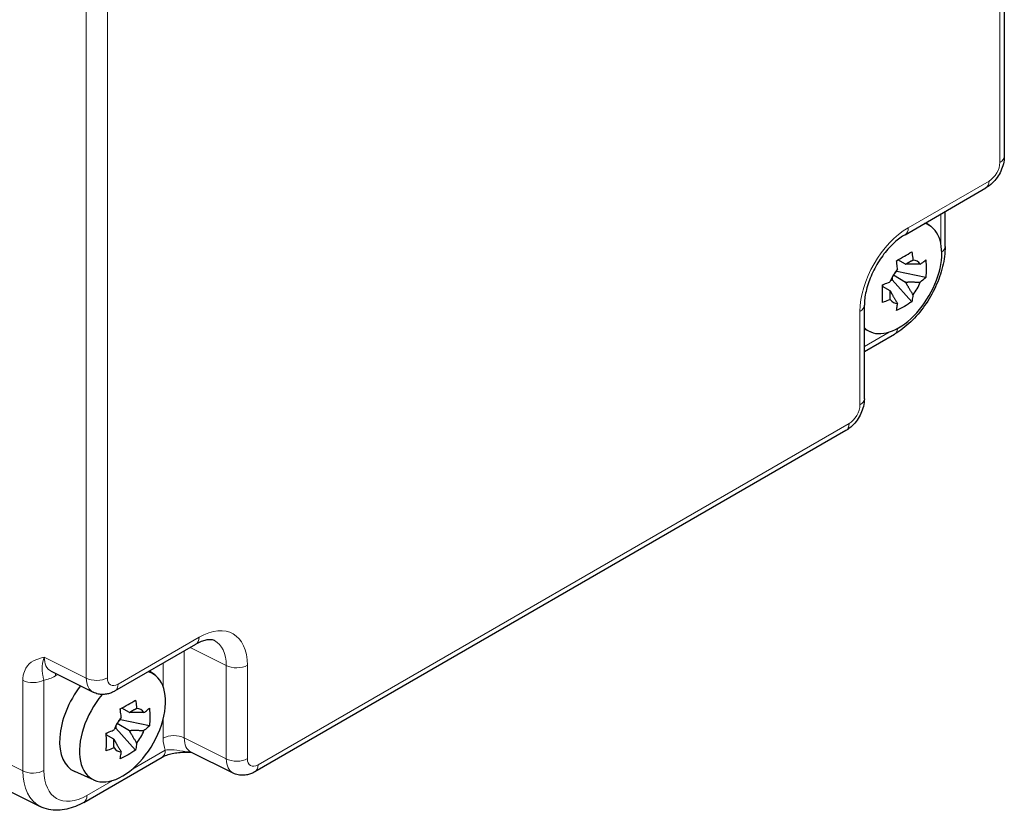
# Model space of a CAD drawing. Units: millimetres. Extents: x 5 to 292, y 5 to 205.
# Drawn here: x 204 to 222, y 55 to 70 of the extents above; entities that cross this region are included whole.
import ezdxf

# ---------------------------------------------------------------- set-up
doc = ezdxf.new("R2010")
doc.units = ezdxf.units.MM
doc.layers.add('VISIBLE_(ISO)', color=179, linetype='Continuous', lineweight=30)
doc.layers.add('VISIBLE_NARROW_(ISO)', color=179, linetype='Continuous', lineweight=15)

msp = doc.modelspace()

# ---------------------------------------------------------------- linework, layer by layer
at = {"layer": 'VISIBLE_(ISO)', "color": 7}
for p, q in [((222.0200155, 80.59878515), (222.0200155, 67.77471628)), ((220.1556898, 66.30024748), (221.67525092, 67.17756651)), ((220.90865545, 66.07886569), (220.90865545, 66.73497241)), ((220.64244389, 66.45258331), (220.54400313, 66.52444029)), ((220.00156807, 65.7542793), (220.00156807, 65.81646242)), ((220.16622627, 65.74435444), (220.02202982, 65.8276063)), ((219.91265484, 65.49958566), (219.91265484, 65.45371103)), ((219.9358909, 65.54296384), (220.16622627, 65.40997965)), ((220.00156807, 65.60771326), (219.96183947, 65.58477595)), ((220.00156807, 65.60771326), (220.00156807, 65.63903622)), ((220.54403662, 65.49371983), (220.00156807, 65.60771326)), ((219.73187276, 65.34933645), (219.78572492, 65.38042801)), ((219.87664921, 65.24279226), (219.73245276, 65.32604411)), ((219.88552836, 65.43804955), (219.91265484, 65.45371103)), ((219.91265484, 65.45371103), (220.28261032, 65.0409162)), ((219.38996347, 63.21933253), (219.38996347, 64.97397058)), ((219.50141383, 64.47626126), (219.38996347, 64.52558497)), ((219.38996347, 64.10452074), (219.95816856, 64.4325741)), ((219.04519889, 62.62218276), (207.93922947, 56.21014833)), ((205.30917744, 57.72860958), (206.82873857, 58.6059286)), ((204.10671347, 58.10020224), (204.90094397, 57.70354335)), ((206.05584115, 58.03100429), (205.95740038, 58.10286127)), ((205.41496532, 57.33270028), (205.41496532, 57.3948834)), ((205.57962352, 57.32277542), (205.43542708, 57.40602728)), ((205.41496532, 57.18613424), (205.37523673, 57.16319692)), ((205.41496532, 57.18613424), (205.41496532, 57.2174572)), ((205.95743387, 57.07214081), (205.41496532, 57.18613424)), ((205.29892562, 57.01647053), (205.3260521, 57.03213201)), ((205.3260521, 57.07800664), (205.3260521, 57.03213201)), ((205.3260521, 57.03213201), (205.69600757, 56.61933718)), ((205.34928816, 57.12138482), (205.57962352, 56.98840063)), ((205.14527002, 56.92775743), (205.19912218, 56.95884899)), ((205.29004646, 56.82121323), (205.14585002, 56.90446509)), ((201.43451323, 56.79305295), (203.90172295, 55.56086574)), ((204.72311201, 55.6366101), (206.1949445, 56.48637299)), ((207.530996, 56.1850821), (206.73676551, 56.58174099)), ((204.91481108, 56.05468224), (204.5514671, 56.21548455))]:
    msp.add_line(p, q, dxfattribs=at)
for centre, major_axis, start_param, end_param in [((220.03656688, 65.48483853), (-0.5716099, -0.99005738), 6.1414930842, 9.5664701837), ((220.15952931, 65.41384614), (0.22363841, 0.38735309), 5.9733026453, 6.5930679691), ((220.15952931, 65.41384614), (0.22363841, 0.38735309), 1.2609136649, 1.8806789887), ((220.15952931, 65.41384614), (-0.22363841, -0.38735309), 1.2609136649, 1.8806789887), ((220.15952931, 65.41384614), (-0.22363841, -0.38735309), 5.9733026453, 6.5930679691), ((205.44996414, 57.06325951), (-0.5716099, -0.99005738), 4.4220235272, 9.5664701837), ((205.10651228, 57.26155154), (-0.59285714, -1.02685869), 4.4880657543, 6.3450886627), ((205.57292657, 56.99226712), (0.22363841, 0.38735309), 5.9733026453, 6.5930679691), ((205.57292657, 56.99226712), (0.22363841, 0.38735309), 1.2609136649, 1.8806789887), ((205.57292657, 56.99226712), (-0.22363841, -0.38735309), 1.2609136649, 1.8806789887), ((205.57292657, 56.99226712), (-0.22363841, -0.38735309), 5.9733026453, 6.5930679691)]:
    msp.add_ellipse(centre, major_axis=major_axis, ratio=0.5773502692, start_param=start_param, end_param=end_param, dxfattribs=at)
for points, knots in [([(222.0200155, 67.77471628), (222.0200155, 67.72439949), (222.01336412, 67.67621024), (221.99088078, 67.58329354), (221.97495908, 67.53855452), (221.93538622, 67.45280485), (221.91171975, 67.41181333), (221.85724479, 67.3346674), (221.82646051, 67.29850929), (221.75723396, 67.2325798), (221.71882654, 67.2027249), (221.67525092, 67.17756651)], [-0.7847891758, -0.7847891758, -0.7847891758, -0.7847891758, -0.4708735055, -0.4708735055, -0.1569578352, -0.1569578352, 0.1569578352, 0.1569578352, 0.4708735055, 0.4708735055, 0.7847891758, 0.7847891758, 0.7847891758, 0.7847891758]), ([(220.1556898, 66.30024748), (220.09219006, 66.26358589), (220.02476154, 66.21438112), (219.8894143, 66.09230634), (219.82155515, 66.01880462), (219.69443798, 65.85402972), (219.63540829, 65.76243058), (219.53405345, 65.57175111), (219.49183457, 65.47265484), (219.42896298, 65.27976787), (219.40808675, 65.18594929), (219.39249488, 65.05558762), (219.38996347, 65.01338413), (219.38996347, 64.97397058)], [-0.7847891758, -0.7847891758, -0.7847891758, -0.7847891758, -0.5108491785, -0.5108491785, -0.2282720333, -0.2282720333, 0.0605579883, 0.0605579883, 0.3508797393, 0.3508797393, 0.6375377165, 0.6375377165, 0.7847891758, 0.7847891758, 0.7847891758, 0.7847891758]), ([(220.90865545, 66.07886569), (220.90865545, 65.95527258), (220.89196265, 65.82803553), (220.83028878, 65.57315642), (220.78522426, 65.44552886), (220.67110067, 65.19823664), (220.6020383, 65.0786171), (220.44493874, 64.85613706), (220.3569423, 64.75329626), (220.16704745, 64.57244556), (220.06520333, 64.49437065), (219.95816856, 64.4325741)], [-0.7847891758, -0.7847891758, -0.7847891758, -0.7847891758, -0.4708735055, -0.4708735055, -0.1569578352, -0.1569578352, 0.1569578352, 0.1569578352, 0.4708735055, 0.4708735055, 0.7847891758, 0.7847891758, 0.7847891758, 0.7847891758]), ([(219.99303326, 65.81184177), (220.04606933, 65.84050526), (220.09674196, 65.86885333), (220.18819871, 65.92165591), (220.2359252, 65.9501186), (220.28261032, 65.97902917)], [4.3310719208, 4.3310719208, 4.3310719208, 4.3310719208, 4.39897508736, 4.39897508736, 4.46687825392, 4.46687825392, 4.46687825392, 4.46687825392]), ([(220.28261032, 65.97902917), (220.2887381, 65.93919034), (220.29435778, 65.89971257), (220.30112912, 65.84777826), (220.30275327, 65.83492446), (220.30431784, 65.82212339)], [4.486315877164, 4.486315877164, 4.486315877164, 4.486315877164, 4.53071339371, 4.53071339371, 4.545391128558, 4.545391128558, 4.545391128558, 4.545391128558]), ([(220.01474078, 65.654936), (220.01317621, 65.66773707), (220.01155206, 65.68059087), (220.00478072, 65.73252518), (219.99916104, 65.77200295), (219.99303326, 65.81184177)], [4.817491545898, 4.817491545898, 4.817491545898, 4.817491545898, 4.832169280746, 4.832169280746, 4.876566797291, 4.876566797291, 4.876566797291, 4.876566797291]), ([(220.44071352, 65.74337531), (220.44945271, 65.7502275), (220.4581482, 65.75712325), (220.49296763, 65.78504512), (220.51872686, 65.80640627), (220.54403662, 65.82809462)], [4.817491545899, 4.817491545899, 4.817491545899, 4.817491545899, 4.832169280746, 4.832169280746, 4.876566797291, 4.876566797291, 4.876566797291, 4.876566797291]), ([(220.54403662, 65.82809462), (220.54869285, 65.76954211), (220.55085282, 65.71227746), (220.55085282, 65.60667231), (220.54869285, 65.55031544), (220.54403662, 65.49371983)], [4.3310719208, 4.3310719208, 4.3310719208, 4.3310719208, 4.39897508736, 4.39897508736, 4.46687825392, 4.46687825392, 4.46687825392, 4.46687825392]), ([(219.73160696, 65.35903814), (219.76917228, 65.37365073), (219.80617087, 65.38852283), (219.85453298, 65.40862584), (219.86647677, 65.41364618), (219.87834511, 65.41869176)], [4.486315877164, 4.486315877164, 4.486315877164, 4.486315877164, 4.53071339371, 4.53071339371, 4.545391128557, 4.545391128557, 4.545391128557, 4.545391128557]), ([(219.73160696, 65.02466335), (219.73330168, 65.07954914), (219.73408785, 65.13511283), (219.73408785, 65.24071798), (219.73330168, 65.2987758), (219.73160696, 65.35903814)], [4.3310719208, 4.3310719208, 4.3310719208, 4.3310719208, 4.39897508736, 4.39897508736, 4.46687825392, 4.46687825392, 4.46687825392, 4.46687825392]), ([(220.54403662, 65.49371983), (220.51872686, 65.47203148), (220.49296763, 65.45067033), (220.4581482, 65.42274846), (220.44945271, 65.41585271), (220.44071352, 65.40900052)], [4.486315877164, 4.486315877164, 4.486315877164, 4.486315877164, 4.53071339371, 4.53071339371, 4.545391128557, 4.545391128557, 4.545391128557, 4.545391128557]), ([(220.30431784, 65.17275628), (220.30275327, 65.16176182), (220.30112912, 65.15078344), (220.29435778, 65.10666799), (220.2887381, 65.07367926), (220.28261032, 65.0409162)], [4.817491545898, 4.817491545898, 4.817491545898, 4.817491545898, 4.832169280746, 4.832169280746, 4.876566797291, 4.876566797291, 4.876566797291, 4.876566797291]), ([(219.87834511, 65.08431697), (219.86647677, 65.07927139), (219.85453298, 65.07425105), (219.80617087, 65.05414804), (219.76917228, 65.03927594), (219.73160696, 65.02466335)], [4.817491545899, 4.817491545899, 4.817491545899, 4.817491545899, 4.832169280746, 4.832169280746, 4.876566797291, 4.876566797291, 4.876566797291, 4.876566797291]), ([(220.28261032, 65.0409162), (220.2359252, 65.00858598), (220.18819871, 64.97853696), (220.09674196, 64.92573438), (220.04606933, 64.89897265), (219.99303326, 64.8737288)], [4.3310719208, 4.3310719208, 4.3310719208, 4.3310719208, 4.39897508736, 4.39897508736, 4.46687825392, 4.46687825392, 4.46687825392, 4.46687825392]), ([(219.99303326, 64.8737288), (219.99916104, 64.90649187), (220.00478072, 64.93948059), (220.01155206, 64.98359604), (220.01317621, 64.99457443), (220.01474078, 65.00556889)], [4.486315877164, 4.486315877164, 4.486315877164, 4.486315877164, 4.53071339371, 4.53071339371, 4.545391128558, 4.545391128558, 4.545391128558, 4.545391128558]), ([(219.38996347, 63.21933253), (219.38996347, 63.16901575), (219.38331209, 63.1208265), (219.36082875, 63.0279098), (219.34490705, 62.98317077), (219.30533419, 62.89742111), (219.28166772, 62.85642959), (219.22719276, 62.77928366), (219.19640848, 62.74312554), (219.12718193, 62.67719605), (219.08877451, 62.64734116), (219.04519889, 62.62218276)], [-0.7847891758, -0.7847891758, -0.7847891758, -0.7847891758, -0.4708735055, -0.4708735055, -0.1569578352, -0.1569578352, 0.1569578352, 0.1569578352, 0.4708735055, 0.4708735055, 0.7847891758, 0.7847891758, 0.7847891758, 0.7847891758]), ([(207.17795699, 58.67377228), (207.16682249, 58.67933313), (207.154541, 58.68375293), (207.12490467, 58.69007082), (207.10750675, 58.69191195), (207.06635759, 58.6911177), (207.0426292, 58.68843774), (206.98945808, 58.67673677), (206.96004559, 58.6677082), (206.89706147, 58.64233695), (206.86350534, 58.62600121), (206.82873857, 58.6059286)], [0.03486413, 0.03486413, 0.03486413, 0.03486413, 0.18484913916, 0.18484913916, 0.33483414832, 0.33483414832, 0.48481915749, 0.48481915749, 0.63480416665, 0.63480416665, 0.78478917581, 0.78478917581, 0.78478917581, 0.78478917581]), ([(205.30917744, 57.72860958), (205.28835755, 57.71658921), (205.26633259, 57.70565766), (205.21941172, 57.68675701), (205.19450127, 57.67878134), (205.14150349, 57.66711851), (205.11338683, 57.6634391), (205.05448701, 57.66230224), (205.02368186, 57.66488938), (204.96163557, 57.67811643), (204.93043829, 57.68881314), (204.90094397, 57.70354335)], [-0.78478917581, -0.78478917581, -0.78478917581, -0.78478917581, -0.63480416665, -0.63480416665, -0.48481915749, -0.48481915749, -0.33483414832, -0.33483414832, -0.18484913916, -0.18484913916, -0.03486413, -0.03486413, -0.03486413, -0.03486413]), ([(205.40643051, 57.39026275), (205.45946659, 57.41892624), (205.51013922, 57.44727431), (205.60159596, 57.50007689), (205.64932245, 57.52853958), (205.69600757, 57.55745015)], [4.3310719208, 4.3310719208, 4.3310719208, 4.3310719208, 4.39897508736, 4.39897508736, 4.46687825392, 4.46687825392, 4.46687825392, 4.46687825392]), ([(205.69600757, 57.55745015), (205.70213536, 57.51761132), (205.70775504, 57.47813355), (205.71452638, 57.42619924), (205.71615053, 57.41334544), (205.7177151, 57.40054437)], [4.486315877164, 4.486315877164, 4.486315877164, 4.486315877164, 4.53071339371, 4.53071339371, 4.545391128558, 4.545391128558, 4.545391128558, 4.545391128558]), ([(205.42813804, 57.23335698), (205.42657347, 57.24615805), (205.42494931, 57.25901184), (205.41817798, 57.31094616), (205.4125583, 57.35042393), (205.40643051, 57.39026275)], [4.817491545898, 4.817491545898, 4.817491545898, 4.817491545898, 4.832169280746, 4.832169280746, 4.876566797291, 4.876566797291, 4.876566797291, 4.876566797291]), ([(205.85411077, 57.32179629), (205.86284997, 57.32864848), (205.87154546, 57.33554423), (205.90636489, 57.3634661), (205.93212412, 57.38482725), (205.95743387, 57.4065156)], [4.817491545899, 4.817491545899, 4.817491545899, 4.817491545899, 4.832169280746, 4.832169280746, 4.876566797291, 4.876566797291, 4.876566797291, 4.876566797291]), ([(205.95743387, 57.4065156), (205.9620901, 57.34796309), (205.96425008, 57.29069844), (205.96425008, 57.18509329), (205.9620901, 57.12873642), (205.95743387, 57.07214081)], [4.3310719208, 4.3310719208, 4.3310719208, 4.3310719208, 4.39897508736, 4.39897508736, 4.46687825392, 4.46687825392, 4.46687825392, 4.46687825392]), ([(205.14500421, 56.93745912), (205.18256954, 56.95207171), (205.21956813, 56.96694381), (205.26793023, 56.98704682), (205.27987402, 56.99206716), (205.29174236, 56.99711274)], [4.486315877164, 4.486315877164, 4.486315877164, 4.486315877164, 4.53071339371, 4.53071339371, 4.545391128557, 4.545391128557, 4.545391128557, 4.545391128557]), ([(205.95743387, 57.07214081), (205.93212412, 57.05045246), (205.90636489, 57.02909131), (205.87154546, 57.00116944), (205.86284997, 56.99427369), (205.85411077, 56.9874215)], [4.486315877164, 4.486315877164, 4.486315877164, 4.486315877164, 4.53071339371, 4.53071339371, 4.545391128557, 4.545391128557, 4.545391128557, 4.545391128557]), ([(205.14500421, 56.60308433), (205.14669894, 56.65797012), (205.14748511, 56.71353381), (205.14748511, 56.81913896), (205.14669894, 56.87719678), (205.14500421, 56.93745912)], [4.3310719208, 4.3310719208, 4.3310719208, 4.3310719208, 4.39897508736, 4.39897508736, 4.46687825392, 4.46687825392, 4.46687825392, 4.46687825392]), ([(205.29174236, 56.66273795), (205.27987402, 56.65769237), (205.26793023, 56.65267203), (205.21956813, 56.63256902), (205.18256954, 56.61769692), (205.14500421, 56.60308433)], [4.817491545899, 4.817491545899, 4.817491545899, 4.817491545899, 4.832169280746, 4.832169280746, 4.876566797291, 4.876566797291, 4.876566797291, 4.876566797291]), ([(205.69600757, 56.61933718), (205.64932245, 56.58700696), (205.60159596, 56.55695794), (205.51013922, 56.50415536), (205.45946659, 56.47739363), (205.40643051, 56.45214978)], [4.3310719208, 4.3310719208, 4.3310719208, 4.3310719208, 4.39897508736, 4.39897508736, 4.46687825392, 4.46687825392, 4.46687825392, 4.46687825392]), ([(205.7177151, 56.75117726), (205.71615053, 56.7401828), (205.71452638, 56.72920442), (205.70775504, 56.68508897), (205.70213536, 56.65210024), (205.69600757, 56.61933718)], [4.817491545898, 4.817491545898, 4.817491545898, 4.817491545898, 4.832169280746, 4.832169280746, 4.876566797291, 4.876566797291, 4.876566797291, 4.876566797291]), ([(205.40643051, 56.45214978), (205.4125583, 56.48491285), (205.41817798, 56.51790157), (205.42494931, 56.56201702), (205.42657347, 56.57299541), (205.42813804, 56.58398987)], [4.486315877164, 4.486315877164, 4.486315877164, 4.486315877164, 4.53071339371, 4.53071339371, 4.545391128558, 4.545391128558, 4.545391128558, 4.545391128558]), ([(206.1949445, 56.48637299), (206.21237763, 56.49643801), (206.23440157, 56.50707975), (206.28881263, 56.52830076), (206.32194645, 56.53863036), (206.3938422, 56.55599867), (206.43286142, 56.56310965), (206.51434298, 56.57370154), (206.55660346, 56.57718415), (206.64312899, 56.58095971), (206.68753673, 56.58126162), (206.7353112, 56.58027367), (206.73761045, 56.58022304), (206.73991245, 56.58016932)], [0, 0, 0, 0, 0.04681927972, 0.04681927972, 0.09983252139, 0.09983252139, 0.15284576306, 0.15284576306, 0.20585900473, 0.20585900473, 0.2588722464, 0.2588722464, 0.26154926547, 0.26154926547, 0.26154926547, 0.26154926547]), ([(207.93922947, 56.21014833), (207.91840958, 56.19812796), (207.89638462, 56.18719641), (207.84946375, 56.16829576), (207.82455331, 56.16032009), (207.77155552, 56.14865726), (207.74343886, 56.14497785), (207.68453904, 56.14384099), (207.65373389, 56.14642813), (207.59168761, 56.15965519), (207.56049033, 56.17035189), (207.530996, 56.1850821)], [-0.78478917581, -0.78478917581, -0.78478917581, -0.78478917581, -0.63480416665, -0.63480416665, -0.48481915749, -0.48481915749, -0.33483414832, -0.33483414832, -0.18484913916, -0.18484913916, -0.03486413, -0.03486413, -0.03486413, -0.03486413]), ([(204.72311201, 55.6366101), (204.67197212, 55.60708447), (204.61963019, 55.58127985), (204.51276116, 55.53823089), (204.45822001, 55.52098019), (204.34731192, 55.49657346), (204.29091613, 55.48942531), (204.17744415, 55.48723511), (204.12034641, 55.49223767), (204.00829143, 55.5161256), (203.95337846, 55.53506767), (203.90172295, 55.56086574)], [-0.78478917581, -0.78478917581, -0.78478917581, -0.78478917581, -0.63480416665, -0.63480416665, -0.48481915749, -0.48481915749, -0.33483414832, -0.33483414832, -0.18484913916, -0.18484913916, -0.03486413, -0.03486413, -0.03486413, -0.03486413])]:
    msp.add_open_spline(points, degree=3, knots=knots, dxfattribs=at)
for points, weights in [([(220.16622627, 65.74435444), (220.21316372, 65.77914969), (220.30431784, 65.82212339)], [1.35956394726, 1.22656475141, 1.03074466748]), ([(220.44071352, 65.74337531), (220.26676602, 65.74820239), (220.16622627, 65.74435444)], [1.03074466748, 1.22656475141, 1.35956394726]), ([(220.16622627, 65.40997965), (220.26676602, 65.4138276), (220.44071352, 65.40900052)], [1.35956394726, 1.22656475141, 1.03074466748]), ([(220.30431784, 65.17275628), (220.21316372, 65.3209857), (220.16622627, 65.40997965)], [1.03074466748, 1.22656475141, 1.35956394726]), ([(219.87834511, 65.08431697), (219.86998437, 65.1847456), (219.87664921, 65.24279226)], [1.03074466748, 1.22656475141, 1.35956394726]), ([(219.87664921, 65.24279226), (219.92358666, 65.1537983), (220.01474078, 65.00556889)], [1.35956394726, 1.22656475141, 1.03074466748]), ([(205.57962352, 57.32277542), (205.62656098, 57.35757067), (205.7177151, 57.40054437)], [1.35956394726, 1.22656475141, 1.03074466748]), ([(205.85411077, 57.32179629), (205.68016327, 57.32662337), (205.57962352, 57.32277542)], [1.03074466748, 1.22656475141, 1.35956394726]), ([(205.57962352, 56.98840063), (205.68016327, 56.99224858), (205.85411077, 56.9874215)], [1.35956394726, 1.22656475141, 1.03074466748]), ([(205.7177151, 56.75117726), (205.62656098, 56.89940668), (205.57962352, 56.98840063)], [1.03074466748, 1.22656475141, 1.35956394726]), ([(205.29174236, 56.66273795), (205.28338162, 56.76316658), (205.29004646, 56.82121323)], [1.03074466748, 1.22656475141, 1.35956394726]), ([(205.29004646, 56.82121323), (205.33698392, 56.73221928), (205.42813804, 56.58398987)], [1.35956394726, 1.22656475141, 1.03074466748])]:
    msp.add_rational_spline(points, weights, degree=2, dxfattribs=at)
at = {"layer": 'VISIBLE_NARROW_(ISO)', "color": 7}
for p, q in [((221.93633173, 80.48214278), (221.93633173, 67.65807391)), ((204.76955619, 70.79604352), (204.76955619, 57.97197465)), ((205.16644337, 57.97597435), (205.16644337, 70.80004322)), ((221.73442429, 67.30835997), (220.21486316, 66.43104094)), ((220.82497167, 66.68665755), (220.82497167, 66.14623978)), ((219.3062797, 64.85732822), (219.3062797, 63.10269017)), ((219.85797899, 64.47135933), (219.38996347, 64.20115044)), ((219.10437226, 62.75297623), (207.99840284, 56.34094179)), ((206.88791193, 58.73672206), (205.36835081, 57.85940304)), ((206.61139765, 56.84716578), (206.61139765, 58.48044676)), ((206.72410178, 58.54551652), (207.39960822, 58.20815145)), ((204.76955619, 57.97197465), (203.98134562, 58.36562703)), ((206.21451046, 58.25130384), (206.21451046, 57.80786391)), ((207.39960822, 58.20815145), (207.39960822, 56.4535134)), ((207.7964954, 56.4575131), (207.7964954, 58.21215115)), ((203.57776844, 57.92921488), (203.57776844, 56.22968911)), ((203.97465562, 56.23368881), (203.97465562, 57.93321459)), ((204.19018075, 58.01191338), (204.23346105, 58.03690128)), ((203.57776844, 56.22968911), (201.11055872, 57.46187632)), ((206.21451046, 57.20147716), (206.21451046, 56.84316608)), ((207.39960822, 56.4535134), (206.61139765, 56.84716578)), ((206.25411787, 56.61716645), (205.62855204, 56.25599584)), ((205.27137625, 56.04978031), (204.78228537, 55.76740356))]:
    msp.add_line(p, q, dxfattribs=at)
for centre, major_axis, ratio, start_param, end_param in [((221.73430122, 67.77471628), (0.28571429, 0), 0.5773502692, 5.4977871438, 6.2831853072), ((221.73417807, 67.54164475), (-0.14285714, -0.24743583), 0.5780538961, 0.786007151, 2.3555855026), ((221.53239378, 67.42500234), (0.14285714, -0.24743583), 0.5773502692, 0, 0.7853981634), ((220.21597115, 65.38125943), (-0.64285714, -1.11346123), 0.5780538961, 3.9275998046, 5.4971781562), ((220.01283266, 66.54768331), (0.14285714, -0.24743583), 0.5773502692, 0, 0.7853981634), ((220.62294116, 66.07886569), (0.28571429, 0), 0.5773502692, 5.6008824181, 6.2831853072), ((219.10424919, 64.97397058), (0.28571429, 0), 0.5773502692, 5.4977871438, 6.2831853072), ((219.81531141, 64.68000993), (0.14285714, -0.24743583), 0.5773502692, 0, 0.682302889), ((219.10412604, 62.98626101), (-0.14285714, -0.24743583), 0.5780538961, 0.786007151, 2.3555855026), ((219.10424919, 63.21933253), (0.28571429, 0), 0.5773502692, 5.4977871438, 6.2831853072), ((218.90234175, 62.86961859), (0.14285714, -0.24743583), 0.5773502692, 0, 0.7853981634), ((206.88680395, 57.68566116), (0.6436406, 1.11481823), 0.5766474988, 5.4983961314, 7.067974483), ((206.68588142, 58.85336443), (0.14285714, -0.24743583), 0.5773502692, 0, 0.7853981634), ((206.68477344, 57.80230353), (0.51584992, 0.8590286), 0.5761331659, 5.5083011286, 6.3279544344), ((204.39294991, 58.59597828), (-0.30127258, -0.48739795), 0.5755994048, 5.5156912049, 6.3353445107), ((207.59446489, 58.32879352), (-0.28571429, 0), 0.5773502692, 0.8203047484, 2.3561944902), ((203.77262511, 58.04985696), (-0.28571429, 0), 0.5773502692, 0.8203047484, 2.3561944902), ((204.1909194, 58.71262065), (-0.42909374, -0.74321215), 0.5766474988, 0.4213814108, 0.7847891758), ((204.39221125, 57.89527102), (-0.14285714, 0.24743583), 0.5773502692, 0.5828675683, 0.7853981634), ((204.96441286, 58.09261672), (-0.28571429, 0), 0.5773502692, 0.8203047484, 2.3561944902), ((205.16656652, 58.2096145), (-0.27073013, -0.50342312), 0.5769989907, 5.4809746931, 6.3006279989), ((205.36859703, 58.09297213), (-0.14303125, -0.24773738), 0.5766474988, 5.4983961314, 7.067974483), ((205.1663203, 57.97604541), (0.14285714, -0.24743583), 0.5773502692, 0, 0.7853981634), ((206.41654097, 56.72652371), (0.28571429, 0), 0.5773502692, 0.8203047484, 2.3561944902), ((206.82097143, 57.1941594), (-0.42909374, -0.74321215), 0.5766474988, 5.4983961314, 5.8618038963), ((207.02300194, 57.07751703), (-0.30127258, -0.48739795), 0.5755994048, 5.5156912049, 6.3353445107), ((206.05208736, 56.73380882), (0.14285714, -0.24743583), 0.5773502692, 0, 0.7853981634), ((207.59446489, 56.57415547), (0.28571429, 0), 0.5773502692, 3.961897402, 5.4977871438), ((207.79661855, 56.69115325), (-0.27073013, -0.50342312), 0.5769989907, 5.4809746931, 6.3006279989), ((207.99864906, 56.57451088), (-0.14303125, -0.24773738), 0.5766474988, 5.4983961314, 7.067974483), ((207.79637233, 56.45758416), (0.14285714, -0.24743583), 0.5773502692, 0, 0.7853981634), ((203.77262511, 56.35033118), (0.28571429, 0), 0.5773502692, 3.961897402, 5.4977871438), ((204.58123974, 56.81832228), (-0.6998551, -1.2466774), 0.5768722153, 5.4914368848, 6.3110901906), ((204.78327024, 56.70167991), (-0.57212498, -0.99094954), 0.5766474988, 5.4983961314, 7.067974483), ((204.58025486, 55.88404593), (0.14285714, -0.24743583), 0.5773502692, 0, 0.7853981634)]:
    msp.add_ellipse(centre, major_axis=major_axis, ratio=ratio, start_param=start_param, end_param=end_param, dxfattribs=at)
for points, knots in [([(203.98134562, 58.36562703), (203.91000432, 58.34761478), (203.83828578, 58.32771017), (203.71932805, 58.26191286), (203.66967059, 58.21822866), (203.61229167, 58.12055732), (203.59590366, 58.0769435), (203.58076635, 57.9965833), (203.57776844, 57.9635833), (203.57776844, 57.92921488)], [-0.00063884803, -0.00063884803, -0.00063884803, -0.00063884803, 0.12488110638, 0.12488110638, 0.23802585403, 0.23802585403, 0.3087413213, 0.3087413213, 0.35293848835, 0.35293848835, 0.35293848835, 0.35293848835]), ([(203.97465562, 57.93321459), (203.96970943, 57.94971614), (203.96563524, 57.96561019), (203.95681845, 58.00486392), (203.95314416, 58.02666068), (203.94523646, 58.08078873), (203.9408717, 58.11058818), (203.93945091, 58.20092112), (203.94567497, 58.27219401), (203.98134562, 58.36562703)], [-0.35293848835, -0.35293848835, -0.35293848835, -0.35293848835, -0.3087413213, -0.3087413213, -0.23802585403, -0.23802585403, -0.12488110638, -0.12488110638, 0.00063884803, 0.00063884803, 0.00063884803, 0.00063884803]), ([(206.74042435, 56.58073228), (206.7098076, 56.58159227), (206.68063246, 56.58383241), (206.5614029, 56.59762378), (206.48543155, 56.61420642), (206.37915863, 56.62600058), (206.3426099, 56.62742659), (206.28958023, 56.62387993), (206.27088173, 56.62113369), (206.25411787, 56.61716645)], [-0.2616796063, -0.2616796063, -0.2616796063, -0.2616796063, -0.22805737884, -0.22805737884, -0.11491263275, -0.11491263275, -0.04419716644, -0.04419716644, 0, 0, 0, 0])]:
    msp.add_open_spline(points, degree=3, knots=knots, dxfattribs=at)

doc.saveas('drawing.dxf')
